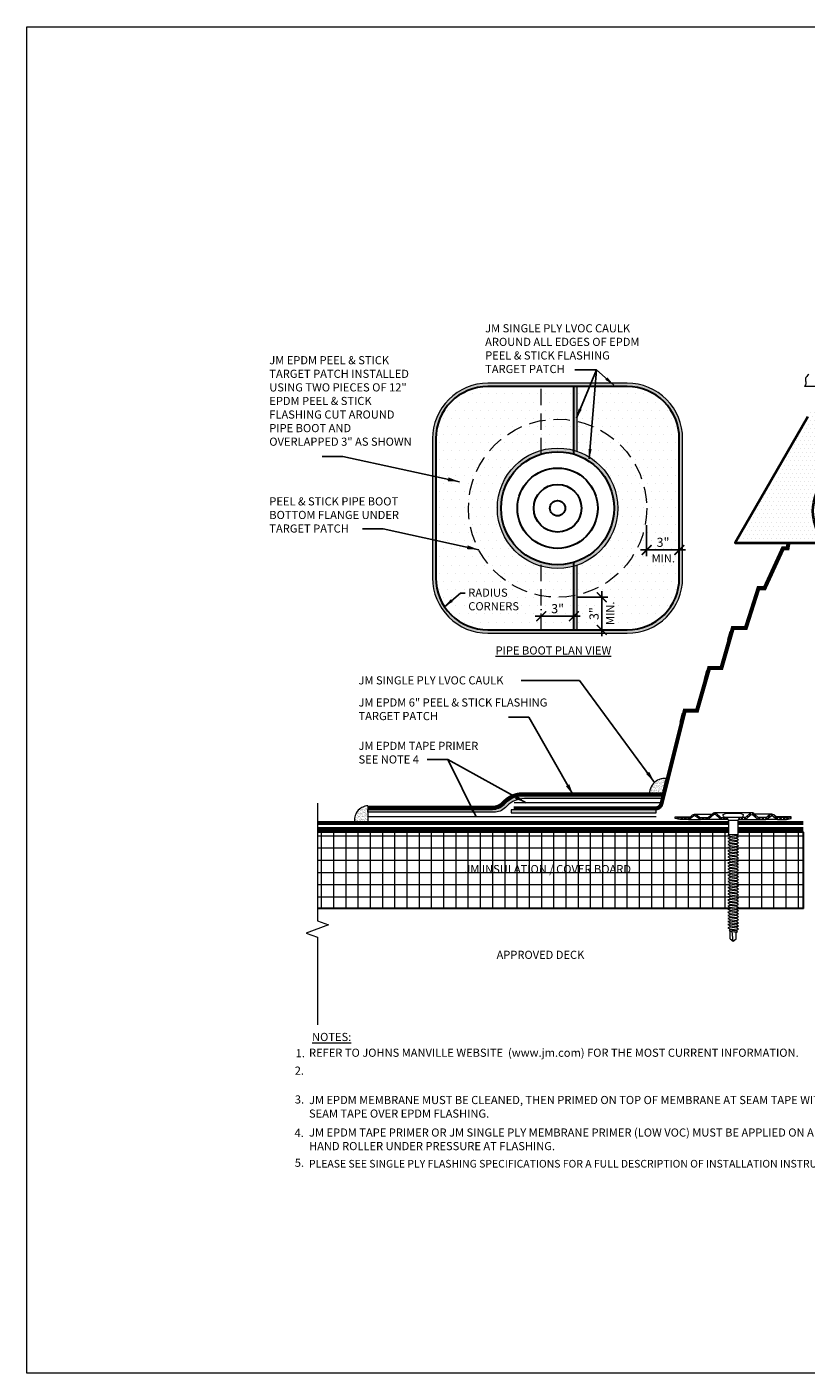
# Model space of a CAD drawing. Units: inches. Extents: x -3.4 to 22.6, y -6 to 14.7.
# Drawn here: x -3.4 to 8.6, y -6 to 14.7 of the extents above; entities that cross this region are included whole.
import ezdxf

# ---------------------------------------------------------------- set-up
doc = ezdxf.new("R2010")
doc.units = ezdxf.units.IN
doc.header["$MEASUREMENT"] = 0
doc.linetypes.add('HIDDEN', pattern=[0.375, 0.25, -0.125])
for name, color, linetype, lineweight in [('A-DETL-002', 2, 'Continuous', 20), ('A-DETL-003', 3, 'Continuous', 30), ('A-DETL-004', 4, 'Continuous', 40), ('A-DETL-006', 6, 'Continuous', 60), ('A-DETL-DIMS', 11, 'Continuous', 15), ('A-DETL-HIDD', 30, 'HIDDEN', 15), ('A-DETL-NOTE', 4, 'Continuous', 15), ('A-DETL-PATT', 11, 'Continuous', 15)]:
    doc.layers.add(name, color=color, linetype=linetype, lineweight=lineweight)
doc.styles.add('arial', font='arial.ttf')
doc.styles.add('JM Detail Standard', font='verdana.ttf', dxfattribs={"height": 0.125})
doc.linetypes.add('ZIGZAG', pattern='A,0.0001,-0.2,[131,ltypeshp.shx,S=0.2,R=0,X=-0.2,Y=0],-0.4,[131,ltypeshp.shx,S=0.2,R=180,X=0.2,Y=0],-0.2', length=0.8001)
doc.dimstyles.new('JM-Standard', dxfattribs={"dimtxt": 0.09375, "dimasz": 0.10075, "dimexe": 0.0625, "dimexo": 0.09375, "dimgap": 0.03125, "dimtad": 1, "dimdec": 3, "dimzin": 3, "dimdsep": 46, "dimlunit": 4, "dimtxsty": 'arial', "dimblk": 'ARCHTICK', "dimcen": 0.09375, "dimdle": 0.0625, "dimclrd": 256, "dimclre": 256, "dimclrt": 4, "dimazin": 2, "dimtfac": 0.9, "dimtdec": 3, "dimtmove": 2, "dimatfit": 2, "dimfxl": 1, "dimtfillclr": 256, "dimfrac": 2, "dimtolj": 1, "dimtzin": 0, "dimarcsym": 0})
doc.dimstyles.get("Standard").update_dxf_attribs({"dimtxt": 0.18, "dimasz": 0.18, "dimexe": 0.18, "dimexo": 0.0625, "dimgap": 0.09, "dimtad": 0, "dimtih": 1, "dimtoh": 1, "dimdec": 4, "dimzin": 0, "dimdsep": 46, "dimtxsty": 'Standard', "dimcen": 0.09, "dimadec": 0, "dimazin": 0, "dimtfac": 1, "dimtdec": 4, "dimtofl": 0, "dimtmove": 0, "dimatfit": 3, "dimfxl": 1, "dimtolj": 1, "dimtzin": 0, "dimarcsym": 0})
pattern_1 = [(37.5, (-6.528095, -4.420138), (-0.001259867, 0.038536475), [0, -0.0304, 0, -0.034, 0, -0.0325]), (7.5, (-6.528095, -4.42014), (0.03539553, 0.05644292), [0, -0.0164, 0, -0.0274, 0, -0.0105]), (327.5, (-6.552695, -4.420138), (0.06228284, 0.00011318), [0, -0.01, 0, -0.036, 0, -0.047]), (317.5, (-6.552695, -4.42014), (0.06012253, 0.01755351), [0, -0.005, 0, -0.0236, 0, -0.027])]

# ---------------------------------------------------------------- blocks, each defined once
blk = doc.blocks.new('JM High Load Plate')
at = {"layer": 'A-DETL-002'}
h = blk.add_hatch(dxfattribs=at)
h.set_pattern_fill('STEEL', color=256, scale=0.5, angle=15, style=0)
h.set_pattern_definition([(60, (0, 0.0625), (-0.0541266, 0.03125), []), (60, (-0.00809, 0.092685), (-0.0541266, 0.03125), [])])
edge = h.paths.add_edge_path()
edge.add_arc((-0.38, 0.098), 0.0312, 46.1398, 131.2467, ccw=False)
edge.add_line((-0.358, 0.12), (-0.275, 0.04))
edge.add_arc((-0.243, 0.074), 0.0469, 226.8113, 270)
edge.add_line((-0.243, 0.027), (-0.125, 0.027))
edge.add_line((-0.125, 0.027), (-0.125, 0.062))
edge.add_line((-0.125, 0.062), (-0.237, 0.062))
edge.add_arc((-0.237, 0.104), 0.0412, 222.3352, 270.1348, ccw=False)
edge.add_line((-0.268, 0.076), (-0.34, 0.148))
edge.add_arc((-0.38, 0.1), 0.0625, 50.2812, 129.7188)
edge.add_line((-0.42, 0.148), (-0.509, 0.068))
edge.add_arc((-0.521, 0.077), 0.0151, 265.1821, 322.691, ccw=False)
edge.add_line((-0.523, 0.062), (-0.665, 0.062))
edge.add_arc((-0.644, 0.142), 0.0818, 233.3184, 255.1317, ccw=False)
edge.add_line((-0.693, 0.076), (-0.75, 0.118))
edge.add_arc((-0.79, 0.07), 0.0625, 50.2812, 129.7188)
edge.add_line((-0.83, 0.118), (-0.883, 0.075))
edge.add_arc((-0.926, 0.126), 0.0664, 287.5626, 310.4028, ccw=False)
edge.add_line((-0.906, 0.062), (-1.093, 0.063))
edge.add_line((-1.093, 0.063), (-1.188, 0.079))
edge.add_line((-1.188, 0.079), (-1.187, 0.044))
edge.add_line((-1.187, 0.044), (-1.092, 0.027))
edge.add_line((-1.092, 0.027), (-0.914, 0.027))
edge.add_line((-0.914, 0.027), (-0.906, 0.027))
edge.add_arc((-0.906, 0.074), 0.0469, 270, 314.5318)
edge.add_line((-0.874, 0.041), (-0.814, 0.092))
edge.add_arc((-0.791, 0.06), 0.0399, 43.8259, 125.2316, ccw=False)
edge.add_line((-0.762, 0.087), (-0.701, 0.041))
edge.add_arc((-0.668, 0.074), 0.0469, 225.4682, 270)
edge.add_line((-0.668, 0.027), (-0.525, 0.027))
edge.add_arc((-0.525, 0.074), 0.0469, 270, 314.5318)
edge.add_line((-0.492, 0.041), (-0.4, 0.121))
edge = h.paths.add_edge_path()
edge.add_arc((0.38, 0.098), 0.0312, 48.7533, 133.8602, ccw=False)
edge.add_line((0.4, 0.121), (0.492, 0.041))
edge.add_arc((0.525, 0.074), 0.0469, 225.4682, 270.0291)
edge.add_line((0.525, 0.027), (0.668, 0.027))
edge.add_arc((0.668, 0.074), 0.0469, 270, 314.5318)
edge.add_line((0.701, 0.041), (0.762, 0.087))
edge.add_arc((0.791, 0.06), 0.0399, 54.7684, 136.1741, ccw=False)
edge.add_line((0.814, 0.092), (0.874, 0.041))
edge.add_arc((0.906, 0.074), 0.0469, 225.4682, 270)
edge.add_line((0.906, 0.027), (0.914, 0.027))
edge.add_line((0.914, 0.027), (1.093, 0.027))
edge.add_line((1.093, 0.027), (1.188, 0.044))
edge.add_line((1.188, 0.044), (1.188, 0.079))
edge.add_line((1.188, 0.079), (1.093, 0.063))
edge.add_line((1.093, 0.063), (0.906, 0.062))
edge.add_arc((0.926, 0.126), 0.0664, 229.5972, 252.4374, ccw=False)
edge.add_line((0.883, 0.075), (0.83, 0.118))
edge.add_arc((0.79, 0.07), 0.0625, 50.2812, 129.7188)
edge.add_line((0.75, 0.118), (0.693, 0.076))
edge.add_arc((0.644, 0.142), 0.0818, 284.8683, 306.6816, ccw=False)
edge.add_line((0.665, 0.062), (0.523, 0.062))
edge.add_arc((0.521, 0.077), 0.0151, 217.309, 274.8179, ccw=False)
edge.add_line((0.509, 0.068), (0.42, 0.148))
edge.add_arc((0.38, 0.1), 0.0625, 50.2812, 129.7188)
edge.add_line((0.34, 0.148), (0.268, 0.076))
edge.add_arc((0.237, 0.104), 0.0412, 269.8652, 317.6648, ccw=False)
edge.add_line((0.237, 0.062), (0.125, 0.062))
edge.add_line((0.125, 0.062), (0.125, 0.027))
edge.add_line((0.125, 0.027), (0.243, 0.027))
edge.add_arc((0.243, 0.074), 0.0469, 270, 313.1887)
edge.add_line((0.275, 0.04), (0.358, 0.12))
for p, q in [((-1.188, 0.079), (-0.878, 0.079)), ((-0.914, 0.027), (-0.668, 0.027)), ((-0.79, 0.132), (-0.437, 0.132)), ((-0.243, 0.027), (-0.523, 0.027)), ((-0.38, 0.162), (0.38, 0.162)), ((-0.125, 0.027), (-0.107, 0.027)), ((0.108, 0.027), (0.125, 0.027)), ((0.243, 0.027), (0.523, 0.027)), ((0.79, 0.132), (0.437, 0.132)), ((0.914, 0.027), (0.668, 0.027)), ((1.188, 0.079), (0.878, 0.079))]:
    blk.add_line(p, q, dxfattribs=at)
for points in [[(-0.125, 0.027), (-0.243, 0.027, -0.196789), (-0.276, 0.041), (-0.358, 0.12, 0.389416), (-0.4, 0.121), (-0.492, 0.041, -0.196789), (-0.525, 0.027), (-0.668, 0.027, -0.196789), (-0.701, 0.041), (-0.762, 0.087, 0.370932), (-0.814, 0.092), (-0.874, 0.041, -0.196789), (-0.906, 0.027), (-0.914, 0.027), (-1.092, 0.027), (-1.188, 0.044), (-1.188, 0.079), (-1.092, 0.062), (-0.906, 0.062, 0.099991), (-0.883, 0.075), (-0.83, 0.118, -0.361193), (-0.75, 0.118), (-0.693, 0.076, 0.095467), (-0.665, 0.062), (-0.523, 0.062, 0.256333), (-0.509, 0.068), (-0.42, 0.148, -0.361193), (-0.34, 0.148), (-0.268, 0.076, 0.210414), (-0.237, 0.062), (-0.125, 0.062)], [(0.125, 0.027), (0.243, 0.027, 0.196789), (0.276, 0.041), (0.358, 0.12, -0.389416), (0.4, 0.121), (0.492, 0.041, 0.196789), (0.525, 0.027), (0.668, 0.027, 0.196789), (0.701, 0.041), (0.762, 0.087, -0.370932), (0.814, 0.092), (0.874, 0.041, 0.196789), (0.906, 0.027), (0.914, 0.027), (1.092, 0.027), (1.188, 0.044), (1.188, 0.079), (1.092, 0.062), (0.906, 0.062, -0.099991), (0.883, 0.075), (0.83, 0.118, 0.361193), (0.75, 0.118), (0.693, 0.076, -0.095467), (0.665, 0.062), (0.523, 0.062, -0.256333), (0.509, 0.068), (0.42, 0.148, 0.361193), (0.34, 0.148), (0.268, 0.076, -0.210414), (0.237, 0.062), (0.125, 0.062)]]:
    blk.add_lwpolyline(points, format="xyb", close=True, dxfattribs=at)
blk = doc.blocks.new('A$C2092433F')
at = {"layer": 'A-DETL-002'}
for p, q in [((-0.094, 0.047), (-0.07, 0)), ((-0.07, 0), (-0.07, -0.216)), ((-0.07, 0), (0.07, 0)), ((0.07, 0), (0.094, 0.047)), ((0.07, 0), (0.07, -0.216)), ((-0.07, -0.216), (-0.053, -0.231)), ((-0.053, -0.254), (-0.053, -0.278)), ((-0.053, -0.302), (-0.053, -0.325)), ((-0.053, -0.349), (-0.053, -0.373)), ((-0.053, -0.396), (-0.053, -0.42)), ((0.053, -0.239), (0.053, -0.263)), ((0.053, -0.286), (0.053, -0.31)), ((0.053, -0.334), (0.053, -0.357)), ((0.053, -0.381), (0.053, -0.405)), ((-0.053, -0.443), (-0.053, -0.467)), ((-0.053, -0.491), (-0.053, -0.514)), ((-0.053, -0.538), (-0.053, -0.562)), ((-0.053, -0.585), (-0.053, -0.609)), ((0.053, -0.428), (0.053, -0.452)), ((0.053, -0.476), (0.053, -0.499)), ((0.053, -0.523), (0.053, -0.547)), ((0.053, -0.57), (0.053, -0.594)), ((0.053, -0.618), (0.053, -0.641)), ((-0.053, -0.633), (-0.053, -0.656)), ((-0.053, -0.68), (-0.053, -0.704)), ((-0.053, -0.727), (-0.053, -0.751)), ((-0.053, -0.775), (-0.053, -0.798)), ((-0.053, -0.822), (-0.053, -0.846)), ((0.053, -0.665), (0.053, -0.689)), ((0.053, -0.712), (0.053, -0.736)), ((0.053, -0.76), (0.053, -0.783)), ((0.053, -0.807), (0.053, -0.831)), ((-0.053, -0.869), (-0.053, -0.893)), ((-0.053, -0.917), (-0.053, -0.94)), ((-0.053, -0.964), (-0.053, -0.988)), ((-0.053, -1.011), (-0.053, -1.035)), ((0.053, -0.854), (0.053, -0.878)), ((0.053, -0.902), (0.053, -0.925)), ((0.053, -0.949), (0.053, -0.972)), ((0.053, -0.996), (0.053, -1.02)), ((-0.053, -1.059), (-0.053, -1.082)), ((-0.053, -1.106), (-0.053, -1.129)), ((-0.053, -1.153), (-0.053, -1.177)), ((-0.053, -1.2), (-0.053, -1.224)), ((0.053, -1.043), (0.053, -1.067)), ((0.053, -1.091), (0.053, -1.114)), ((0.053, -1.138), (0.053, -1.162)), ((0.053, -1.185), (0.053, -1.209)), ((0.053, -1.233), (0.053, -1.256)), ((-0.053, -1.248), (-0.053, -1.271)), ((-0.053, -1.295), (-0.053, -1.319)), ((-0.053, -1.342), (-0.053, -1.366)), ((-0.053, -1.39), (-0.053, -1.413)), ((-0.053, -1.437), (-0.053, -1.461)), ((0.053, -1.28), (0.053, -1.304)), ((0.053, -1.327), (0.053, -1.351)), ((0.053, -1.375), (0.053, -1.398)), ((0.053, -1.422), (0.053, -1.446)), ((-0.053, -1.484), (-0.053, -1.508)), ((-0.053, -1.532), (-0.053, -1.555)), ((-0.053, -1.579), (-0.053, -1.603)), ((-0.053, -1.626), (-0.053, -1.65)), ((0.053, -1.469), (0.053, -1.493)), ((0.053, -1.517), (0.053, -1.54)), ((0.053, -1.564), (0.053, -1.588)), ((0.053, -1.611), (0.053, -1.635)), ((-0.053, -1.674), (-0.053, -1.697)), ((-0.047, -1.814), (-0.047, -1.708)), ((0, -1.849), (-0.047, -1.814)), ((0, -1.849), (0.018, -1.699)), ((0.047, -1.814), (0, -1.849)), ((0.047, -1.814), (0.047, -1.695)), ((0.053, -1.658), (0.053, -1.682)), ((0.053, -1.658), (0.053, -1.682))]:
    blk.add_line(p, q, dxfattribs=at)
blk.add_lwpolyline([(0.131, 0.047, 0.27932), (0.152, 0.094), (0.105, 0.117), (-0.105, 0.117), (-0.152, 0.094, 0.27932), (-0.131, 0.047)], format="xyb", close=True, dxfattribs=at)
for points in [[(-0.082, -0.247), (-0.053, -0.231), (0.053, -0.216), (0.082, -0.223), (0.053, -0.239), (-0.053, -0.254)], [(-0.082, -0.294), (-0.053, -0.278), (0.053, -0.263), (0.082, -0.27), (0.053, -0.286), (-0.053, -0.302)], [(-0.082, -0.341), (-0.053, -0.325), (0.053, -0.31), (0.082, -0.318), (0.053, -0.334), (-0.053, -0.349)], [(-0.082, -0.389), (-0.053, -0.373), (0.053, -0.357), (0.082, -0.365), (0.053, -0.381), (-0.053, -0.396)], [(-0.082, -0.436), (-0.053, -0.42), (0.053, -0.405), (0.082, -0.412), (0.053, -0.428), (-0.053, -0.443)], [(-0.082, -0.483), (-0.053, -0.467), (0.053, -0.452), (0.082, -0.46), (0.053, -0.476), (-0.053, -0.491)], [(-0.082, -0.53), (-0.053, -0.514), (0.053, -0.499), (0.082, -0.507), (0.053, -0.523), (-0.053, -0.538)], [(-0.082, -0.578), (-0.053, -0.562), (0.053, -0.547), (0.082, -0.554), (0.053, -0.57), (-0.053, -0.585)], [(-0.082, -0.625), (-0.053, -0.609), (0.053, -0.594), (0.082, -0.602), (0.053, -0.618), (-0.053, -0.633)], [(-0.082, -0.672), (-0.053, -0.656), (0.053, -0.641), (0.082, -0.649), (0.053, -0.665), (-0.053, -0.68)], [(-0.082, -0.72), (-0.053, -0.704), (0.053, -0.689), (0.082, -0.696), (0.053, -0.712), (-0.053, -0.727)], [(-0.082, -0.767), (-0.053, -0.751), (0.053, -0.736), (0.082, -0.744), (0.053, -0.76), (-0.053, -0.775)], [(-0.082, -0.814), (-0.053, -0.798), (0.053, -0.783), (0.082, -0.791), (0.053, -0.807), (-0.053, -0.822)], [(-0.082, -0.862), (-0.053, -0.846), (0.053, -0.831), (0.082, -0.838), (0.053, -0.854), (-0.053, -0.869)], [(-0.082, -0.909), (-0.053, -0.893), (0.053, -0.878), (0.082, -0.886), (0.053, -0.902), (-0.053, -0.917)], [(-0.082, -0.956), (-0.053, -0.94), (0.053, -0.925), (0.082, -0.933), (0.053, -0.949), (-0.053, -0.964)], [(-0.082, -1.004), (-0.053, -0.988), (0.053, -0.972), (0.082, -0.98), (0.053, -0.996), (-0.053, -1.011)], [(-0.082, -1.051), (-0.053, -1.035), (0.053, -1.02), (0.082, -1.027), (0.053, -1.043), (-0.053, -1.059)], [(-0.082, -1.098), (-0.053, -1.082), (0.053, -1.067), (0.082, -1.075), (0.053, -1.091), (-0.053, -1.106)], [(-0.082, -1.145), (-0.053, -1.129), (0.053, -1.114), (0.082, -1.122), (0.053, -1.138), (-0.053, -1.153)], [(-0.082, -1.193), (-0.053, -1.177), (0.053, -1.162), (0.082, -1.169), (0.053, -1.185), (-0.053, -1.2)], [(-0.082, -1.24), (-0.053, -1.224), (0.053, -1.209), (0.082, -1.217), (0.053, -1.233), (-0.053, -1.248)], [(-0.082, -1.287), (-0.053, -1.271), (0.053, -1.256), (0.082, -1.264), (0.053, -1.28), (-0.053, -1.295)], [(-0.082, -1.335), (-0.053, -1.319), (0.053, -1.304), (0.082, -1.311), (0.053, -1.327), (-0.053, -1.342)], [(-0.082, -1.382), (-0.053, -1.366), (0.053, -1.351), (0.082, -1.359), (0.053, -1.375), (-0.053, -1.39)], [(-0.082, -1.429), (-0.053, -1.413), (0.053, -1.398), (0.082, -1.406), (0.053, -1.422), (-0.053, -1.437)], [(-0.082, -1.477), (-0.053, -1.461), (0.053, -1.446), (0.082, -1.453), (0.053, -1.469), (-0.053, -1.484)], [(-0.082, -1.524), (-0.053, -1.508), (0.053, -1.493), (0.082, -1.501), (0.053, -1.517), (-0.053, -1.532)], [(-0.082, -1.571), (-0.053, -1.555), (0.053, -1.54), (0.082, -1.548), (0.053, -1.564), (-0.053, -1.579)], [(-0.082, -1.619), (-0.053, -1.603), (0.053, -1.588), (0.082, -1.595), (0.053, -1.611), (-0.053, -1.626)], [(-0.082, -1.666), (-0.053, -1.65), (0.053, -1.635), (0.082, -1.642), (0.053, -1.658), (-0.053, -1.674)], [(-0.064, -1.705), (-0.053, -1.697), (0.053, -1.682), (0.064, -1.686), (0.053, -1.694), (-0.053, -1.709)]]:
    blk.add_lwpolyline(points, close=True, dxfattribs=at)
blk.add_lwpolyline([(-0.07, -0.216), (0.07, -0.216)], dxfattribs=at)
at = {"layer": 'A-DETL-002', "xscale": 0.75, "yscale": 0.75, "zscale": 0.75}
blk.add_blockref('JM High Load Plate', (0, 0), dxfattribs=at)
blk = doc.blocks.new('_ArchTick')
at = {"color": 0, "linetype": 'ByBlock', "const_width": 0.15}
blk.add_lwpolyline([(-0.5, -0.5), (0.5, 0.5)], dxfattribs=at)
blk = doc.blocks.new('*D17')
at = {"layer": 'A-DETL-DIMS', "lineweight": -2, "transparency": 16777216}
for p, q in [((4.4, 5.616), (5.088, 5.616)), ((4.494, 5.727), (4.494, 5.709)), ((4.994, 5.719), (4.994, 5.709))]:
    blk.add_line(p, q, dxfattribs=at)
at = {"layer": 'Defpoints', "color": 0, "transparency": 16777216}
for p in [(4.494, 5.587), (4.994, 5.616), (4.994, 5.578)]:
    blk.add_point(p, dxfattribs=at)
at = {"layer": 'A-DETL-DIMS', "lineweight": -2, "transparency": 16777216, "xscale": 0.151125, "yscale": 0.151125, "zscale": 0.151125, "rotation": 180}
blk.add_blockref('_ArchTick', (4.494, 5.616), dxfattribs=at)
at = {"layer": 'A-DETL-DIMS', "lineweight": -2, "transparency": 16777216, "xscale": 0.151125, "yscale": 0.151125, "zscale": 0.151125}
blk.add_blockref('_ArchTick', (4.994, 5.616), dxfattribs=at)
at = {"layer": 'A-DETL-DIMS', "color": 4, "transparency": 16777216, "insert": (4.744, 5.734), "char_height": 0.1406, "attachment_point": 5, "style": 'arial'}
blk.add_mtext('\\A1;3"', dxfattribs=at)
blk = doc.blocks.new('*D18')
at = {"layer": 'A-DETL-DIMS', "lineweight": -2, "transparency": 16777216}
for p, q in [((5.421, 5.314), (5.421, 6.002)), ((5.039, 5.908), (5.515, 5.908)), ((5.039, 5.408), (5.515, 5.408))]:
    blk.add_line(p, q, dxfattribs=at)
at = {"layer": 'Defpoints', "color": 0, "transparency": 16777216}
for p in [(4.898, 5.908), (5.421, 5.908), (4.898, 5.408)]:
    blk.add_point(p, dxfattribs=at)
at = {"layer": 'A-DETL-DIMS', "lineweight": -2, "transparency": 16777216, "xscale": 0.151125, "yscale": 0.151125, "zscale": 0.151125}
for p, rotation in [((5.421, 5.908), 90), ((5.421, 5.408), 270)]:
    blk.add_blockref('_ArchTick', p, dxfattribs=dict(at, rotation=rotation))
at = {"layer": 'A-DETL-DIMS', "color": 4, "transparency": 16777216, "insert": (5.303, 5.658), "char_height": 0.1406, "attachment_point": 5, "rotation": 90, "style": 'arial'}
blk.add_mtext('\\A1;3"', dxfattribs=at)
blk = doc.blocks.new('*D16')
at = {"layer": 'A-DETL-DIMS', "lineweight": -2, "transparency": 16777216}
for p, q in [((6.11, 7.016), (6.11, 6.54)), ((6.611, 7.016), (6.611, 6.54)), ((6.016, 6.634), (6.705, 6.634))]:
    blk.add_line(p, q, dxfattribs=at)
at = {"layer": 'Defpoints', "color": 0, "transparency": 16777216}
for p in [(6.11, 7.157), (6.611, 7.157), (6.611, 6.634)]:
    blk.add_point(p, dxfattribs=at)
at = {"layer": 'A-DETL-DIMS', "lineweight": -2, "transparency": 16777216, "xscale": 0.151125, "yscale": 0.151125, "zscale": 0.151125, "rotation": 180}
blk.add_blockref('_ArchTick', (6.11, 6.634), dxfattribs=at)
at = {"layer": 'A-DETL-DIMS', "lineweight": -2, "transparency": 16777216, "xscale": 0.151125, "yscale": 0.151125, "zscale": 0.151125}
blk.add_blockref('_ArchTick', (6.611, 6.634), dxfattribs=at)
at = {"layer": 'A-DETL-DIMS', "color": 4, "transparency": 16777216, "insert": (6.361, 6.752), "char_height": 0.1406, "attachment_point": 5, "style": 'arial'}
blk.add_mtext('\\A1;3"', dxfattribs=at)

msp = doc.modelspace()

# ---------------------------------------------------------------- hatches: boundary and pattern name
at = {"layer": 'A-DETL-PATT'}
h = msp.add_hatch(dxfattribs=at)
h.set_pattern_fill('AR-SAND', color=256, scale=0.02)
h.set_pattern_definition(pattern_1)
h.paths.add_polyline_path([(2.8259, 8.3444), (2.8259, 6.2051, 0.4142136), (3.6742, 5.3569), (5.8134, 5.3569, 0.4142136), (6.6616, 6.2051), (6.6616, 8.3444, 0.4142136), (5.8134, 9.1926), (3.6742, 9.1926, 0.4142136)])
h.paths.add_polyline_path([(3.6742, 9.1418), (5.8134, 9.1418, -0.4142136), (6.6109, 8.3444), (6.6109, 6.2051, -0.4142136), (5.8134, 5.4077), (3.6742, 5.4077, -0.4142136), (2.8767, 6.2051), (2.8767, 8.3444, -0.4142136)], flags=16)
h.paths.add_polyline_path([(6.1104, 7.2747, -1), (3.3772, 7.2747, -1)], flags=0)
h.paths.add_polyline_path([(5.6673, 7.2747, -1), (3.8203, 7.2747, -1)], flags=0)
h.paths.add_polyline_path([(5.6104, 7.2747, -1), (3.8772, 7.2747, -1)], flags=0)
h.paths.add_polyline_path([(5.3604, 7.2747, -1), (4.1272, 7.2747, -1)], flags=0)
h.paths.add_polyline_path([(5.1104, 7.2747, -1), (4.3772, 7.2747, -1)], flags=0)
h.paths.add_polyline_path([(4.8604, 7.2747, -1), (4.6272, 7.2747, -1)], flags=0)
h.paths.add_polyline_path([(5.4484, 5.5338), (5.4484, 5.7832), (5.1586, 5.7832), (5.1586, 5.5338)], flags=8)
h.paths.add_polyline_path([(5.6793, 5.4353), (5.6793, 5.9062), (5.4079, 5.9062), (5.4079, 5.4353)], flags=8)
h = msp.add_hatch(dxfattribs=at)
h.set_pattern_fill('DOTS', color=256, scale=2)
h.set_pattern_definition([(0, (0.87184, -0.09675), (0.0625, 0.125), [0, -0.125])])
h.paths.add_polyline_path([(5.8134, 9.1418), (4.9938, 9.1418), (4.9938, 8.6183, -0.3613008), (6.1104, 7.2747, -0.3613008), (4.9938, 5.9312), (4.9938, 5.4077), (5.8134, 5.4077, 0.4142136), (6.6109, 6.2051), (6.6109, 8.3444, 0.4142136)])
h.paths.add_polyline_path([(4.4938, 9.1418), (3.6742, 9.1418, 0.4142136), (2.8767, 8.3444), (2.8767, 6.2051, 0.4142136), (3.6742, 5.4077), (4.4938, 5.4077), (4.4938, 5.9312, -0.3613008), (3.3772, 7.2747, -0.3613008), (4.4938, 8.6183)])
h.paths.add_polyline_path([(4.9938, 9.1418), (4.4938, 9.1418), (4.4938, 8.6183, -0.0922452), (4.9938, 8.6183)])
h.paths.add_polyline_path([(4.4938, 8.6183, 0.3613008), (3.3772, 7.2747, 0.3613008), (4.4938, 5.9312), (4.4938, 6.445, -0.3308786), (3.8772, 7.2747, -0.3308786), (4.4938, 8.1045)], flags=17)
h.paths.add_polyline_path([(4.9938, 8.6183, 0.0922452), (4.4938, 8.6183), (4.4938, 8.1045, -0.1473721), (4.9938, 8.1045)])
h.paths.add_polyline_path([(4.9938, 8.6183), (4.9938, 8.1045, -0.3308786), (5.6104, 7.2747, -0.3308786), (4.9938, 6.445), (4.9938, 5.9312, 0.3613008), (6.1104, 7.2747, 0.3613008)], flags=17)
h.paths.add_polyline_path([(4.9938, 6.445, -0.1473721), (4.4938, 6.445), (4.4938, 5.9312, 0.0922452), (4.9938, 5.9312)])
h.paths.add_polyline_path([(4.9938, 5.9312, -0.0922452), (4.4938, 5.9312), (4.4938, 5.4077), (4.9938, 5.4077)])
h = msp.add_hatch(dxfattribs=at)
h.set_pattern_fill('AR-SAND', color=256, scale=0.02)
h.set_pattern_definition(pattern_1)
h.paths.add_polyline_path([(5.046, 9.1418), (4.9938, 9.1418), (4.9938, 8.6183, -0.0097502), (5.046, 8.6075)])
h.paths.add_polyline_path([(5.046, 8.6075, 0.0097502), (4.9938, 8.6183), (4.9938, 8.1637, -0.0148115), (5.046, 8.1474)])
h.paths.add_polyline_path([(4.9938, 8.1637), (4.9938, 8.1045, -0.3308786), (5.6104, 7.2747, -0.3308786), (4.9938, 6.445), (4.9938, 6.3858, 0.3360163), (5.6673, 7.2747, 0.3360163)])
h.paths.add_polyline_path([(4.9938, 8.1637, 0.1379367), (4.4938, 8.1637), (4.4938, 8.1045, -0.1473721), (4.9938, 8.1045)])
h.paths.add_polyline_path([(4.4938, 8.1045), (4.4938, 8.1637, 0.3360163), (3.8203, 7.2747, 0.3360163), (4.4938, 6.3858), (4.4938, 6.445, -0.3308786), (3.8772, 7.2747, -0.3308786)])
h.paths.add_polyline_path([(4.9938, 6.3858), (4.9938, 6.445, -0.1473721), (4.4938, 6.445), (4.4938, 6.3858, 0.1379367)])
h.paths.add_polyline_path([(5.046, 6.4021, -0.0148115), (4.9938, 6.3858), (4.9938, 5.9312, 0.0097502), (5.046, 5.942)])
h.paths.add_polyline_path([(5.046, 5.942, -0.0097502), (4.9938, 5.9312), (4.9938, 5.4077), (5.046, 5.4077)])
h = msp.add_hatch(dxfattribs=at)
h.set_pattern_fill('DOTS', color=256)
h.paths.add_polyline_path([(8.8476, 8.7891), (8.5834, 8.7891), (8.5834, 8.6756), (7.4695, 6.7462), (8.8476, 6.7462, -0.3849002), (8.8476, 7.7204, 0.3546569)])
h = msp.add_hatch(dxfattribs=at)
h.set_pattern_fill('AR-SAND', color=256, scale=0.02)
h.paths.add_polyline_path([(6.4435, 3.1237), (6.3842, 2.8867), (6.1539, 2.8867, -0.4860877)])
h = msp.add_hatch(dxfattribs=at)
h.set_pattern_fill('AR-SAND', color=256, scale=0.02)
h.set_pattern_definition([(37.5, (1.653763, -8.08004), (-0.00125987, 0.038536475), [0, -0.0304, 0, -0.034, 0, -0.0325]), (7.5, (1.653763, -8.08004), (0.03539553, 0.05644292), [0, -0.0164, 0, -0.0274, 0, -0.0105]), (327.5, (1.629163, -8.08004), (0.06228284, 0.00011318), [0, -0.01, 0, -0.036, 0, -0.047]), (317.5, (1.629163, -8.08004), (0.06012253, 0.0175535), [0, -0.005, 0, -0.0236, 0, -0.027])])
edge = h.paths.add_edge_path()
edge.add_line((1.8352, 2.7093), (1.8352, 2.4442))
edge.add_line((1.8352, 2.4442), (1.632, 2.4442))
edge.add_arc((1.8461, 2.4905), 0.2191, 92.86909, 192.18571, ccw=False)
h = msp.add_hatch(dxfattribs=at)
h.set_pattern_fill('DOTS', color=256, scale=0.3)
h.paths.add_polyline_path([(4.2138, 2.8633), (6.3784, 2.8633), (6.3671, 2.8183), (4.2351, 2.8183, 0.1989124), (3.9699, 2.7085), (3.9439, 2.6825, -0.1989124), (3.7672, 2.6092), (1.8352, 2.6092), (1.8352, 2.6542), (3.7459, 2.6542, 0.1989124), (3.9226, 2.7275), (3.9486, 2.7535, -0.1989124)])
h = msp.add_hatch(dxfattribs=at)
h.set_pattern_fill('DOTS', color=256, scale=0.3)
h.paths.add_polyline_path([(4.0329, 2.6464), (6.2566, 2.6464), (6.2566, 2.6014), (4.0329, 2.6014)])
h = msp.add_hatch(dxfattribs=at)
h.set_pattern_fill('NET', color=256, scale=1.5)
h.paths.add_polyline_path([(7.3554, 1.9737), (7.3846, 1.9813), (7.3846, 2.005), (7.3554, 2.021), (7.3846, 2.0287), (7.3846, 2.0523), (7.3554, 2.0683), (7.3846, 2.076), (7.3846, 2.0996), (7.3554, 2.1156), (7.3846, 2.1233), (7.3846, 2.1469), (7.3554, 2.1629), (7.3846, 2.1706), (7.3846, 2.1942), (7.3554, 2.2103), (7.3846, 2.2179), (7.3846, 2.2416), (7.3554, 2.2576), (7.3671, 2.2606), (7.3671, 2.3036), (1.0597, 2.3036), (1.0597, 1.1317), (7.3846, 1.1317), (7.3846, 1.1534), (7.3554, 1.1694), (7.3846, 1.1771), (7.3846, 1.2007), (7.3554, 1.2167), (7.3846, 1.2244), (7.3846, 1.248), (7.3554, 1.264), (7.3846, 1.2717), (7.3846, 1.2953), (7.3554, 1.3113), (7.3846, 1.319), (7.3846, 1.3427), (7.3554, 1.3587), (7.3846, 1.3663), (7.3846, 1.39), (7.3554, 1.406), (7.3846, 1.4136), (7.3846, 1.4373), (7.3554, 1.4533), (7.3846, 1.4609), (7.3846, 1.4846), (7.3554, 1.5006), (7.3846, 1.5082), (7.3846, 1.5319), (7.3554, 1.5479), (7.3846, 1.5555), (7.3846, 1.5792), (7.3554, 1.5952), (7.3846, 1.6029), (7.3846, 1.6265), (7.3554, 1.6425), (7.3846, 1.6502), (7.3846, 1.6738), (7.3554, 1.6898), (7.3846, 1.6975), (7.3846, 1.7211), (7.3554, 1.7371), (7.3846, 1.7448), (7.3846, 1.7684), (7.3554, 1.7845), (7.3846, 1.7921), (7.3846, 1.8158), (7.3554, 1.8318), (7.3846, 1.8394), (7.3846, 1.8631), (7.3554, 1.8791), (7.3846, 1.8867), (7.3846, 1.9104), (7.3554, 1.9264), (7.3846, 1.934), (7.3846, 1.9577)])
h.paths.add_polyline_path([(8.514, 1.1317), (8.514, 2.3036), (7.5076, 2.3036), (7.5076, 2.2652), (7.49, 2.2502), (7.5193, 2.2341), (7.49, 2.2265), (7.49, 2.2028), (7.5193, 2.1868), (7.49, 2.1792), (7.49, 2.1555), (7.5193, 2.1395), (7.49, 2.1319), (7.49, 2.1082), (7.5193, 2.0922), (7.49, 2.0846), (7.49, 2.0609), (7.5193, 2.0449), (7.49, 2.0373), (7.49, 2.0136), (7.5193, 1.9976), (7.49, 1.9899), (7.49, 1.9663), (7.5193, 1.9503), (7.49, 1.9426), (7.49, 1.919), (7.5193, 1.903), (7.49, 1.8953), (7.49, 1.8717), (7.5193, 1.8557), (7.49, 1.848), (7.49, 1.8244), (7.5193, 1.8083), (7.49, 1.8007), (7.49, 1.777), (7.5193, 1.761), (7.49, 1.7534), (7.49, 1.7297), (7.5193, 1.7137), (7.49, 1.7061), (7.49, 1.6824), (7.5193, 1.6664), (7.49, 1.6588), (7.49, 1.6351), (7.5193, 1.6191), (7.49, 1.6115), (7.49, 1.5878), (7.5193, 1.5718), (7.49, 1.5641), (7.49, 1.5405), (7.5193, 1.5245), (7.49, 1.5168), (7.49, 1.4932), (7.5193, 1.4772), (7.49, 1.4695), (7.49, 1.4459), (7.5193, 1.4299), (7.49, 1.4222), (7.49, 1.3986), (7.5193, 1.3826), (7.49, 1.3749), (7.49, 1.3513), (7.5193, 1.3352), (7.49, 1.3276), (7.49, 1.3039), (7.5193, 1.2879), (7.49, 1.2803), (7.49, 1.2566), (7.5193, 1.2406), (7.49, 1.233), (7.49, 1.2093), (7.5193, 1.1933), (7.49, 1.1857), (7.49, 1.162), (7.5193, 1.146), (7.49, 1.1384), (7.49, 1.1317)])

# ---------------------------------------------------------------- linework, layer by layer
at = {"linetype": 'Continuous'}
msp.add_line((7.3908, 5.3767), (7.3551, 5.2533), dxfattribs=at)
for p, q in [((6.9951, 4.6449), (7.0333, 4.7802)), ((6.6262, 3.987), (6.6603, 4.1234))]:
    msp.add_line(p, q)
at = {"ltscale": 1.75}
msp.add_line((6.3564, 2.9102), (6.406, 3.1134), dxfattribs=at)
at = {"const_width": 0.045}
msp.add_lwpolyline([(7.4428, 5.4365), (7.6303, 5.4365)], dxfattribs=at)
at = {"layer": 'A-DETL-002', "ltscale": 1.75}
msp.add_line((9.0556, 9.1411), (8.5296, 9.1411), dxfattribs=at)
at = {"layer": 'A-DETL-002'}
msp.add_lwpolyline([(6.3671, 2.8183), (4.2351, 2.8183, 0.1989124), (3.9699, 2.7085), (3.9439, 2.6825, -0.1989124), (3.7672, 2.6092), (1.8352, 2.6092), (1.8352, 2.6542), (3.7459, 2.6542, 0.1989124), (3.9226, 2.7275), (3.9486, 2.7535, -0.1989124), (4.2138, 2.8633), (6.3784, 2.8633)], format="xyb", dxfattribs=at)
msp.add_lwpolyline([(4.0329, 2.6014), (6.2566, 2.6014), (6.2566, 2.6464), (4.0329, 2.6464)], close=True, dxfattribs=at)
at = {"layer": 'A-DETL-002', "ltscale": 1.75}
msp.add_spline([(8.5945, 9.3243), (8.5464, 9.265), (8.5509, 9.1964), (8.5296, 9.1411)], degree=3, dxfattribs=at)
at = {"layer": 'A-DETL-003'}
for p, q in [((4.9938, 8.1045), (4.9938, 9.1418)), ((4.9938, 5.4077), (4.9938, 6.445))]:
    msp.add_line(p, q, dxfattribs=at)
msp.add_lwpolyline([(5.8134, 9.1418), (3.6742, 9.1418, 0.4142136), (2.8767, 8.3444), (2.8767, 6.2051, 0.4142136), (3.6742, 5.4077), (5.8134, 5.4077, 0.4142136), (6.6109, 6.2051), (6.6109, 8.3444, 0.4142136)], format="xyb", close=True, dxfattribs=at)
for points in [[(7.3671, 2.3036), (1.0597, 2.3036)], [(8.514, 2.3036), (7.5076, 2.3036)], [(8.514, 1.1317), (8.514, 2.3036)], [(7.3846, 1.1317), (1.0597, 1.1317)], [(8.514, 1.1317), (7.49, 1.1317)]]:
    msp.add_lwpolyline(points, dxfattribs=at)
for radius in [0.8666, 0.6166, 0.3666, 0.1166]:
    msp.add_circle((4.7438, 7.2747), radius, dxfattribs=at)
at = {"layer": 'A-DETL-004', "linetype": 'Continuous'}
msp.add_lwpolyline([(8.5834, 8.6756), (7.4695, 6.7462), (8.8476, 6.7462, -0.3849002), (8.8476, 7.7204, 0.3546569), (8.8476, 8.7891)], format="xyb", dxfattribs=at)
at = {"layer": 'A-DETL-006', "const_width": 0.0625}
for points in [[(8.2868, 6.7462), (8.2702, 6.6593), (8.1999, 6.6593), (7.9186, 6.0479), (7.8249, 6.0479), (7.6303, 5.4365), (7.4313, 5.4365), (7.2566, 4.8252), (7.0691, 4.8252), (6.8816, 4.1689), (6.6941, 4.1689), (6.3369, 2.7399, -0.3441507), (6.2459, 2.6689), (4.0691, 2.6689)], [(1.8298, 2.6777), (3.7459, 2.6777, 0.1989124), (3.9061, 2.744), (3.9321, 2.77, -0.1989124), (4.2138, 2.8867), (6.3842, 2.8867)]]:
    msp.add_lwpolyline(points, format="xyb", dxfattribs=at)
for points in [[(7.3671, 2.4442), (1.0597, 2.4442)], [(8.514, 2.4442), (7.5076, 2.4442)]]:
    msp.add_lwpolyline(points, dxfattribs=at)
at = {"layer": 'A-DETL-HIDD'}
for p, q in [((4.4938, 8.1045), (4.4938, 9.1418)), ((4.4938, 5.4077), (4.4938, 6.445))]:
    msp.add_line(p, q, dxfattribs=at)
at = {"layer": 'A-DETL-HIDD', "linetype": 'HIDDEN', "const_width": 0.0625}
for points in [[(7.3671, 2.3505), (1.0597, 2.3505)], [(8.514, 2.3505), (7.5076, 2.3505)]]:
    msp.add_lwpolyline(points, dxfattribs=at)
at = {"layer": 'A-DETL-HIDD'}
msp.add_circle((4.7438, 7.2747), 1.3666, dxfattribs=at)
at = {"layer": 'A-DETL-NOTE'}
msp.add_lwpolyline([(1.0597, 2.747), (1.0597, 0.9436), (1.2314, 0.8811), (0.888, 0.7561), (1.0597, 0.6936), (1.0597, -0.6498)], dxfattribs=at)
at = {"layer": 'A-DETL-PATT'}
for p, q in [((5.046, 8.1474), (5.046, 9.1418)), ((5.046, 5.4077), (5.046, 6.4021)), ((1.8352, 2.7093), (1.8352, 2.4442))]:
    msp.add_line(p, q, dxfattribs=at)
at = {"layer": 'A-DETL-PATT', "linetype": 'ZIGZAG', "ltscale": 0.17}
for p, q in [((6.3513, 2.7549), (4.0798, 2.7549)), ((6.2566, 2.538), (1.8352, 2.538))]:
    msp.add_line(p, q, dxfattribs=at)
at = {"layer": 'A-DETL-PATT'}
msp.add_lwpolyline([(-3.3936, 14.6599), (22.5973, 14.6599), (22.5973, -5.9955), (-3.3936, -5.9955)], close=True, dxfattribs=at)
msp.add_lwpolyline([(5.8134, 9.1926), (3.6742, 9.1926, 0.4142136), (2.8259, 8.3444), (2.8259, 6.2051, 0.4142136), (3.6742, 5.3569), (5.8134, 5.3569, 0.4142136), (6.6616, 6.2051), (6.6616, 8.3444, 0.4142136)], format="xyb", close=True, dxfattribs=at)
msp.add_circle((4.7438, 7.2747), 0.9235, dxfattribs=at)
for centre, radius, start, end in [((6.3917, 2.8915), 0.2379, 77.44329, 186.7992), ((1.8466, 2.4902), 0.2194, 92.97235, 192.08245)]:
    msp.add_arc(centre, radius, start, end, dxfattribs=at)

# ---------------------------------------------------------------- block references
at = {"layer": 'A-DETL-PATT', "xscale": -1}
msp.add_blockref('A$C2092433F', (7.4373, 2.4807), dxfattribs=at)

# ---------------------------------------------------------------- texts
at = {"layer": 'A-DETL-NOTE', "style": 'JM Detail Standard'}
for s, insert, char_height, width, attachment_point in [('JM SINGLE PLY LVOC CAULK \\PAROUND ALL EDGES OF EPDM \\PPEEL & STICK FLASHING \\PTARGET PATCH', (3.6332, 10.0982), 0.125, 3.883543, 1), ('JM EPDM PEEL & STICK\\PTARGET PATCH INSTALLED USING TWO PIECES OF 12" EPDM PEEL & STICK FLASHING CUT AROUND PIPE BOOT AND OVERLAPPED 3" AS SHOWN', (0.3231, 9.6084), 0.125, 2.241679, 1), ('PEEL & STICK PIPE BOOT \\PBOTTOM FLANGE UNDER\\PTARGET PATCH', (0.3233, 7.4425), 0.125, 3.883543, 1), ('MIN.', (6.1858, 6.5678), 0.125, 3.883543, 1), ('RADIUS\\PCORNERS', (3.3749, 6.0416), 0.125, 3.883543, 1), ('{\\LPIPE BOOT PLAN VIEW}', (3.7938, 5.1547), 0.125, 3.883543, 1), ('JM SINGLE PLY LVOC CAULK', (1.6915, 4.6959), 0.125, 3.497073, 1), ('JM EPDM 6" PEEL & STICK FLASHING TARGET PATCH', (1.6912, 4.3566), 0.125, 2.928672, 1), ('JM EPDM TAPE PRIMER\\PSEE NOTE 4', (1.6915, 3.691), 0.125, 3.497073, 1), ('APPROVED DECK', (4.4805, 0.4061), 0.125, 3.570771, 5), ('{\\LNOTES:}', (0.9786, -0.7757), 0.125, 0.674194, 1), ('1.', (0.7274, -1.0251), 0.125, 0.887957, 1), ('REFER TO JOHNS MANVILLE WEBSITE  (www.jm.com) FOR THE MOST CURRENT INFORMATION.', (0.9324, -1.0174), 0.125, 10.732247, 1), ('2.', (0.713, -1.2929), 0.125, 0.887957, 1), ('3.', (0.7144, -1.7348), 0.125, 0.887957, 1), ('JM EPDM MEMBRANE MUST BE CLEANED, THEN PRIMED ON TOP OF MEMBRANE AT SEAM TAPE WITH JM EPDM TAPE PRIMER. ROLL MEMBRANE WITH ROLLER UNDER PRESSURE AT PEEL & STICK SEAM TAPE OVER EPDM FLASHING.', (0.9318, -1.743), 0.125, 15.737968, 1), ('4.', (0.7096, -2.2475), 0.125, 0.887957, 1), ('JM EPDM TAPE PRIMER OR JM SINGLE PLY MEMBRANE PRIMER (LOW VOC) MUST BE APPLIED ON ALL SURFACES COMING  INTO CONTACT WITH JM PEEL & STICK FLASHINGS. ROLL MEMBRANE WITH HAND ROLLER UNDER PRESSURE AT FLASHING.', (0.9326, -2.2419), 0.125, 15.647166, 1), ('5.', (0.7139, -2.7057), 0.125, 0.887957, 1), ('PLEASE SEE SINGLE PLY FLASHING SPECIFICATIONS FOR A FULL DESCRIPTION OF INSTALLATION INSTRUCTIONS AND REQUIREMENTS WHICH ARE CONSIDERED A  PART OF THIS DETAIL.', (0.9322, -2.7246), 0.1171875, 17.539172, 1)]:
    msp.add_mtext(s, dxfattribs=dict(at, insert=insert, char_height=char_height, width=width, attachment_point=attachment_point))
at = {"layer": 'A-DETL-NOTE', "insert": (5.487, 5.4833), "char_height": 0.125, "width": 3.883543, "attachment_point": 1, "rotation": 90, "style": 'JM Detail Standard'}
msp.add_mtext('MIN.', dxfattribs=at)

# ---------------------------------------------------------------- dimensions: what is measured, and where the dimension line sits
at = {"layer": 'A-DETL-DIMS'}
for base, p1, p2, picture, middle in [((6.6109, 6.6335), (6.1102, 7.1566), (6.6109, 7.1566), '*D16', (6.3605, 6.7522)), ((4.9938, 5.6156), (4.4938, 5.5867), (4.9938, 5.5779), '*D17', (4.7438, 5.7343))]:
    dim = msp.add_linear_dim(base=base, p1=p1, p2=p2, text='3"', dimstyle='JM-Standard', override={"dimscale": 1.5}, dxfattribs=at)
    dim.commit()
    dim.dimension.update_dxf_attribs({"geometry": picture, "text_midpoint": middle})
dim = msp.add_linear_dim(base=(5.4213, 5.9084), p1=(4.8982, 5.4077), p2=(4.8982, 5.9084), angle=90, text='3"', dimstyle='JM-Standard', override={"dimscale": 1.5}, dxfattribs=at)
dim.commit()
dim.dimension.update_dxf_attribs({"geometry": '*D18', "text_midpoint": (5.3025, 5.658)})

# ---------------------------------------------------------------- leaders
at = {"layer": 'A-DETL-NOTE'}
for points, dimstyle, override in [([(5.0319, 8.6546), (5.3402, 9.3976), (5.0105, 9.3976)], 'JM-Standard', {"dimscale": 1.5, "dimgap": 0.03125, "dimtad": 0}), ([(5.6054, 9.1648), (5.3402, 9.3976), (5.0105, 9.3976)], 'JM-Standard', {"dimscale": 1.5, "dimgap": 0.03125, "dimtad": 0}), ([(5.2302, 8.032), (5.3402, 9.3976), (5.0105, 9.3976)], 'JM-Standard', {"dimscale": 1.5, "dimgap": 0.03125, "dimtad": 0}), ([(3.2399, 7.6811), (1.4489, 8.0685), (1.1351, 8.0685)], 'Standard', {"dimgap": 0.09, "dimtad": 0}), ([(3.5348, 6.6375), (2.067, 6.9592), (1.7533, 6.9592)], 'Standard', {"dimgap": 0.09, "dimtad": 0}), ([(3.0075, 5.7623), (3.254, 5.969), (3.3291, 5.969)], 'JM-Standard', {"dimscale": 1.5, "dimgap": 0.03125, "dimtad": 0}), ([(6.2322, 3.0679), (5.0778, 4.6311), (4.1864, 4.6311)], 'Standard', {"dimgap": 0.09, "dimtad": 0}), ([(4.9872, 2.8677), (4.3035, 4.0698), (3.9898, 4.0698)], 'Standard', {"dimgap": 0.09, "dimtad": 0}), ([(3.4934, 2.538), (3.059, 3.4204), (2.7425, 3.4204)], 'Standard', {"dimgap": 0.09, "dimtad": 0}), ([(4.2629, 2.7549), (3.059, 3.4204), (2.7425, 3.4204)], 'Standard', {"dimgap": 0.09, "dimtad": 0})]:
    msp.add_leader(points, dimstyle=dimstyle, override=override, dxfattribs=at)

# ---------------------------------------------------------------- next in the draw order: texts
at = {"layer": 'A-DETL-NOTE', "insert": (4.5924, 1.7212), "char_height": 0.125, "width": 2.916269, "attachment_point": 5, "style": 'JM Detail Standard', "bg_fill": 3, "box_fill_scale": 1.5, "bg_fill_color": 256, "bg_fill_transparency": 0}
msp.add_mtext('JM INSULATION / COVER BOARD', dxfattribs=at)

doc.saveas('drawing.dxf')
